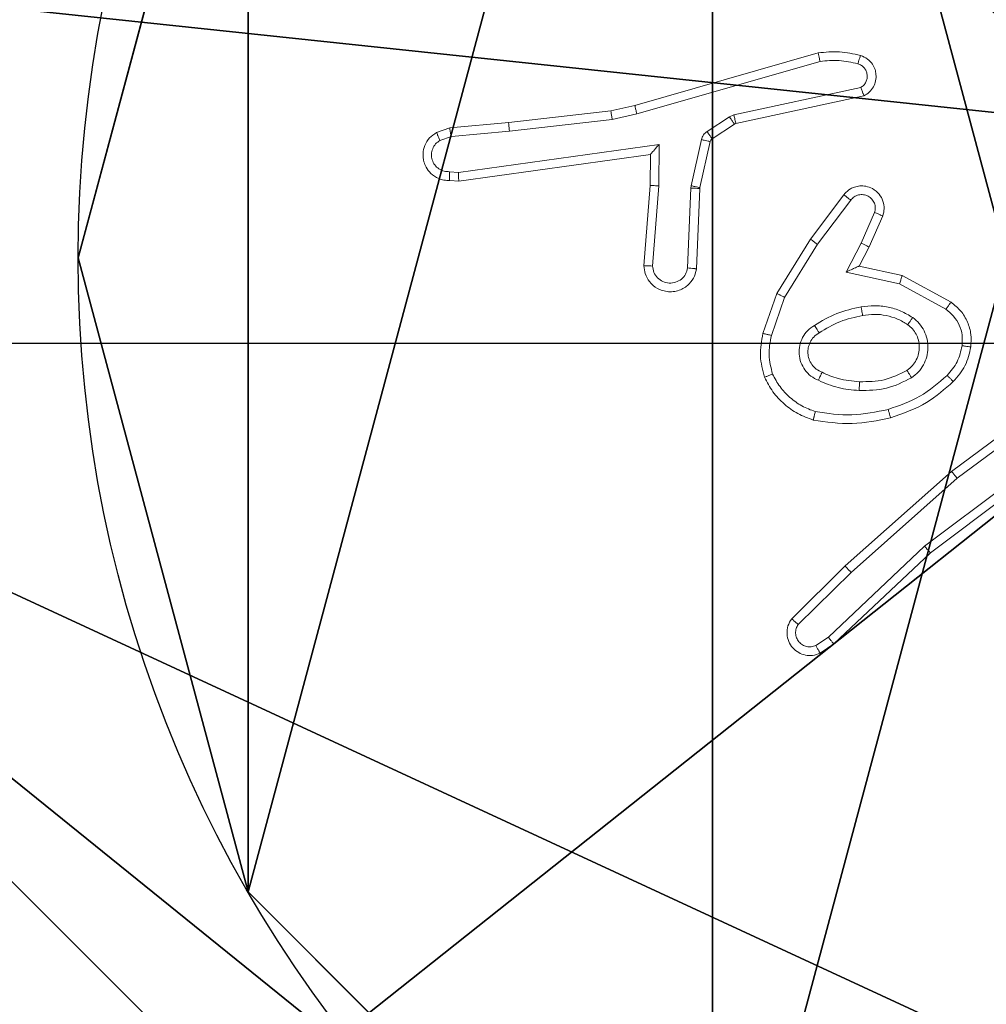
# Model space of a CAD drawing. Units: centimetres. Extents: x -458 to 468, y -200 to 200.
# Drawn here: x 233 to 236, y 35 to 37 of the extents above; entities that cross this region are included whole.
import ezdxf

# ---------------------------------------------------------------- set-up
doc = ezdxf.new("R2010")
doc.units = ezdxf.units.CM
doc.header["$LTSCALE"] = 2.54
doc.layers.get('0').update_dxf_attribs({"true_color": 0xffffff})
doc.layers.add('VP-EQ', color=7, linetype='Continuous', true_color=0x8a3492)

# ---------------------------------------------------------------- blocks, each defined once
blk = doc.blocks.new('Komponent_46')
at = {"color": 59, "true_color": 0x614a34}
mesh = blk.add_polyface(dxfattribs=at)
corners = [(0, 0, 188.2241), (0.2576, 4.05, 188.2241), (0, 4.05, 188.2241), (4.05, 0, 188.2241), (0.2576, 4.95, 188.2241), (4.0498, 8.7424, 188.2241), (4.05, 0.2576, 188.2241), (4.9498, 8.7424, 188.2241), (4.95, 0.2576, 188.2241), (9, 0, 188.2241), (4.95, 0, 188.2241), (8.7424, 4.0502, 188.2241), (9, 4.0502, 188.2241), (9, 9, 188.2241), (4.9498, 9, 188.2241), (8.7424, 4.9502, 188.2241), (9, 4.9502, 188.2241), (0, 9, 188.2241), (0, 4.95, 188.2241), (4.0498, 9, 188.2241)]
mesh.append_faces([[corners[k] for k in face] for face in [(0, 1, 2), (9, 8, 10), (11, 9, 12), (7, 13, 14), (13, 15, 16), (4, 17, 18)]], dxfattribs={"vtx0": -1, "color": 59})
mesh.append_faces([[corners[k] for k in face] for face in [(1, 3, 4), (15, 8, 11), (17, 4, 19), (19, 4, 5)]], dxfattribs={"vtx0": -1, "vtx1": -1, "color": 59})
mesh.append_faces([[corners[k] for k in face] for face in [(4, 3, 5), (8, 9, 11), (13, 7, 8), (13, 8, 15)]], dxfattribs={"vtx0": -1, "vtx1": -1, "vtx2": -1, "color": 59})
mesh.append_faces([[corners[k] for k in face] for face in [(1, 0, 3), (5, 3, 6), (6, 7, 5), (7, 6, 8)]], dxfattribs={"vtx0": -1, "vtx2": -1, "color": 59})
mesh = blk.add_polyface(dxfattribs=at)
corners = [(4.0498, 9, -70.8594), (0, 4.95, -70.8594), (0, 9, -70.8594), (0.2576, 4.95, -70.8594), (0.2576, 4.05, -70.8594), (4.9498, 8.7424, -70.8594), (4.05, 0.2576, -70.8594), (4.0498, 8.7424, -70.8594), (4.95, 0.2576, -70.8594), (0, 0, -70.8594), (0, 4.05, -70.8594), (4.05, 0, -70.8594), (9, 9, -70.8594), (4.9498, 9, -70.8594), (8.7424, 4.9502, -70.8594), (9, 4.9502, -70.8594), (9, 0, -70.8594), (4.95, 0, -70.8594), (8.7424, 4.0502, -70.8594), (9, 4.0502, -70.8594)]
mesh.append_faces([[corners[k] for k in face] for face in [(0, 1, 2), (4, 9, 10), (12, 5, 13), (14, 12, 15), (8, 16, 17), (16, 18, 19)]], dxfattribs={"vtx0": -1, "color": 59})
mesh.append_faces([[corners[k] for k in face] for face in [(1, 0, 3), (3, 0, 4), (5, 6, 7), (6, 5, 8), (9, 4, 11), (7, 4, 0), (11, 7, 6), (18, 8, 14)]], dxfattribs={"vtx0": -1, "vtx1": -1, "color": 59})
mesh.append_faces([[corners[k] for k in face] for face in [(11, 4, 7), (5, 12, 8), (8, 12, 14), (16, 8, 18)]], dxfattribs={"vtx0": -1, "vtx1": -1, "vtx2": -1, "color": 59})
blk = doc.blocks.new('Grupuj_2')
at = {"color": 0}
mesh = blk.add_polyface(dxfattribs=at)
corners = [(0.2886, 0, 1.5), (0, 25.7902, 1.5), (0, 0.8098, 1.5), (0.2886, 26.6, 1.5), (9.3114, 0, 1.5), (9.3114, 26.6, 1.5), (9.6, 0.8098, 1.5), (9.6, 25.7902, 1.5)]
mesh.append_faces([[corners[k] for k in face] for face in [(0, 1, 2), (5, 6, 7)]], dxfattribs={"vtx0": -1, "color": 0})
mesh.append_faces([[corners[k] for k in face] for face in [(1, 0, 3), (3, 4, 5)]], dxfattribs={"vtx0": -1, "vtx1": -1, "color": 0})
mesh.append_faces([[corners[k] for k in face] for face in [(3, 0, 4), (5, 4, 6)]], dxfattribs={"vtx0": -1, "vtx2": -1, "color": 0})
mesh = blk.add_polyface(dxfattribs=at)
corners = [(0, 25.7902), (0.2886, 0), (0, 0.8098), (0.2886, 26.6), (9.3114, 0), (9.3114, 26.6), (9.6, 25.7902), (9.6, 0.8098)]
mesh.append_faces([[corners[k] for k in face] for face in [(0, 1, 2), (4, 6, 7)]], dxfattribs={"vtx0": -1, "color": 0})
mesh.append_faces([[corners[k] for k in face] for face in [(1, 3, 4)]], dxfattribs={"vtx0": -1, "vtx1": -1, "color": 0})
mesh.append_faces([[corners[k] for k in face] for face in [(1, 0, 3), (4, 3, 5), (4, 5, 6)]], dxfattribs={"vtx0": -1, "vtx2": -1, "color": 0})
blk = doc.blocks.new('3DGeom_3912_Defintion_1')
at = {"color": 18, "true_color": 0x030303, "yscale": 0.3564000000000001, "rotation": 360}
blk.add_blockref('Grupuj_2', (-4.7217, -4.7842, -0.4824), dxfattribs=at)
blk = doc.blocks.new('Grupuj_294')
at = {"color": 0}
mesh = blk.add_polyface(dxfattribs=at)
corners = [(3.2645, 0, 1.5), (7.323, 120.6761, 1.5), (0, 4.0057, 1.5), (19.5468, 0, 1.5), (7.323, 128.0998, 1.5), (17.6342, 57.3397, 1.5), (17.6241, 58.1525, 1.5), (18.0159, 56.622, 1.5), (18.7929, 55.8451, 1.5), (19.674, 55.5376, 1.5), (24.7025, 5.3621, 1.5), (25.674, 55.5376, 1.5), (25.2935, 5.5412, 1.5), (25.8846, 5.3621, 1.5), (26.4165, 55.8451, 1.5), (33.9195, 0, 1.5), (27.2212, 56.6941, 1.5), (27.6695, 57.5364, 1.5), (27.7499, 58.677, 1.5), (48.754, 10.6505, 1.5), (48.7439, 11.4633, 1.5), (49.1357, 9.9328, 1.5), (49.9126, 9.1559, 1.5), (75.9807, 0, 1.5), (50.7938, 8.8483, 1.5), (56.7938, 8.8483, 1.5), (57.5362, 9.1559, 1.5), (58.341, 10.0049, 1.5), (58.7893, 10.8471, 1.5), (58.8696, 11.9878, 1.5), (58.8706, 98.4756, 1.5), (59.319, 99.3178, 1.5), (59.3993, 100.4585, 1.5), (71.6902, 120.8816, 1.5), (78.9462, 3.8063, 1.5), (52.1627, 108.708, 1.5), (71.6902, 128.0998, 1.5), (51.657, 108.0955, 1.5), (20.0076, 66.314, 1.5), (20.5133, 66.9265, 1.5), (21.3103, 67.027, 1.5), (25.72, 65.7364, 1.5), (26.312, 65.2907, 1.5), (26.524, 64.5995, 1.5), (49.2736, 99.934, 1.5), (52.9598, 108.8085, 1.5), (57.3694, 107.5179, 1.5), (57.9614, 107.0722, 1.5), (58.1735, 106.3809, 1.5), (49.2836, 99.1212, 1.5), (51.1274, 19.6248, 1.5), (49.6654, 98.4035, 1.5), (50.4423, 97.6266, 1.5), (51.3235, 97.319, 1.5), (51.633, 20.2373, 1.5), (57.3235, 97.319, 1.5), (52.4301, 20.3378, 1.5), (56.8397, 19.0472, 1.5), (57.4317, 18.6015, 1.5), (58.0659, 97.6266, 1.5), (57.6438, 17.9102, 1.5)]
mesh.append_faces([[corners[k] for k in face] for face in [(0, 1, 2), (33, 23, 34)]], dxfattribs={"vtx0": -1, "color": 0})
mesh.append_faces([[corners[k] for k in face] for face in [(1, 3, 4), (5, 3, 7), (7, 3, 8), (8, 3, 9), (9, 10, 11), (11, 13, 14), (14, 15, 16), (16, 15, 17), (17, 15, 18), (19, 15, 21), (21, 15, 22), (22, 23, 24), (24, 23, 25), (25, 23, 26), (26, 23, 27), (27, 23, 28), (28, 23, 29), (30, 23, 31), (31, 23, 32), (4, 35, 36), (35, 4, 37), (38, 4, 6), (37, 18, 44), (36, 32, 33), (49, 50, 51), (51, 50, 52), (52, 50, 53), (53, 54, 55), (55, 58, 59), (59, 29, 30)]], dxfattribs={"vtx0": -1, "vtx1": -1, "color": 0})
mesh.append_faces([[corners[k] for k in face] for face in [(4, 3, 5), (29, 23, 30), (32, 23, 33), (37, 4, 38), (44, 18, 15), (44, 15, 20)]], dxfattribs={"vtx0": -1, "vtx1": -1, "vtx2": -1, "color": 0})
mesh.append_faces([[corners[k] for k in face] for face in [(1, 0, 3), (4, 5, 6), (9, 3, 10), (11, 10, 12), (11, 12, 13), (14, 13, 15), (15, 19, 20), (22, 15, 23), (37, 38, 39), (37, 39, 40), (37, 40, 41), (37, 41, 42), (37, 42, 43), (37, 43, 18), (36, 35, 45), (36, 45, 46), (36, 46, 47), (36, 47, 48), (36, 48, 32), (20, 49, 44), (49, 20, 50), (53, 50, 54), (55, 54, 56), (55, 56, 57), (55, 57, 58), (59, 58, 60), (59, 60, 29)]], dxfattribs={"vtx0": -1, "vtx2": -1, "color": 0})
mesh = blk.add_polyface(dxfattribs=at)
corners = [(48.7439, 11.4633), (49.2836, 99.1212), (51.1274, 19.6248), (49.2736, 99.934), (49.6654, 98.4035), (50.4423, 97.6266), (51.3235, 97.319), (51.633, 20.2373), (57.3235, 97.319), (52.4301, 20.3378), (56.8397, 19.0472), (57.4317, 18.6015), (58.0659, 97.6266), (57.6438, 17.9102), (58.8696, 11.9878), (58.8706, 98.4756), (7.323, 128.0998), (20.0076, 66.314), (17.6241, 58.1525), (51.657, 108.0955), (52.1627, 108.708), (71.6902, 128.0998), (20.5133, 66.9265), (21.3103, 67.027), (25.72, 65.7364), (26.312, 65.2907), (26.524, 64.5995), (27.7499, 58.677), (33.9195, 0), (52.9598, 108.8085), (57.3694, 107.5179), (57.9614, 107.0722), (58.1735, 106.3809), (59.3993, 100.4585), (71.6902, 120.8816), (49.9126, 9.1559), (75.9807, 0), (49.1357, 9.9328), (48.754, 10.6505), (50.7938, 8.8483), (56.7938, 8.8483), (57.5362, 9.1559), (58.341, 10.0049), (58.7893, 10.8471), (59.319, 99.3178), (78.9462, 3.8063), (7.323, 120.6761), (3.2645, 0), (0, 4.0057), (19.5468, 0), (17.6342, 57.3397), (18.0159, 56.622), (18.7929, 55.8451), (19.674, 55.5376), (24.7025, 5.3621), (25.674, 55.5376), (25.2935, 5.5412), (25.8846, 5.3621), (26.4165, 55.8451), (27.2212, 56.6941), (27.6695, 57.5364)]
mesh.append_faces([[corners[k] for k in face] for face in [(36, 34, 45), (46, 47, 48)]], dxfattribs={"vtx0": -1, "color": 0})
mesh.append_faces([[corners[k] for k in face] for face in [(0, 1, 2), (1, 0, 3), (2, 6, 7), (7, 8, 9), (9, 8, 10), (10, 8, 11), (11, 12, 13), (13, 12, 14), (19, 16, 20), (17, 19, 22), (22, 19, 23), (23, 19, 24), (24, 19, 25), (25, 19, 26), (26, 19, 27), (20, 21, 29), (29, 21, 30), (30, 21, 31), (31, 21, 32), (32, 21, 33), (28, 35, 36), (35, 28, 37), (37, 28, 38), (38, 28, 0), (47, 46, 49), (50, 16, 18), (49, 53, 54), (54, 55, 56), (56, 55, 57), (57, 58, 28)]], dxfattribs={"vtx0": -1, "vtx1": -1, "color": 0})
mesh.append_faces([[corners[k] for k in face] for face in [(17, 16, 19), (27, 3, 28), (28, 3, 0), (36, 14, 15), (36, 33, 34), (49, 16, 50)]], dxfattribs={"vtx0": -1, "vtx1": -1, "vtx2": -1, "color": 0})
mesh.append_faces([[corners[k] for k in face] for face in [(2, 1, 4), (2, 4, 5), (2, 5, 6), (7, 6, 8), (11, 8, 12), (14, 12, 15), (16, 17, 18), (20, 16, 21), (27, 19, 3), (33, 21, 34), (36, 35, 39), (36, 39, 40), (36, 40, 41), (36, 41, 42), (36, 42, 43), (36, 43, 14), (36, 15, 44), (36, 44, 33), (49, 46, 16), (49, 50, 51), (49, 51, 52), (49, 52, 53), (54, 53, 55), (57, 55, 58), (28, 58, 59), (28, 59, 60), (28, 60, 27)]], dxfattribs={"vtx0": -1, "vtx2": -1, "color": 0})
blk = doc.blocks.new('Grupuj_42')
at = {"color": 0}
blk.add_blockref('Grupuj_294', (0, 0), dxfattribs=at)
blk = doc.blocks.new('Grupuj_298')
at = {"color": 18, "true_color": 0x020202, "extrusion": (-2.8026e-45, -0.788011, 0.615661), "rotation": 360}
blk.add_blockref('Grupuj_42', (0, 11.8105, 7.7274), dxfattribs=at)
blk = doc.blocks.new('_cianka_skos_WOODEN_LOW')
at = {"color": 0}
blk.add_blockref('Grupuj_298', (0, 0), dxfattribs=at)
blk = doc.blocks.new('Grupuj_82')
at = {"color": 0}
mesh = blk.add_polyface(dxfattribs=at)
corners = [(9.2052, 0, 0.5), (0.8825, 6.5, 0.5), (0.8825, 0, 0.5), (9.2052, 6.5, 0.5)]
mesh.append_faces([[corners[k] for k in face] for face in [(0, 1, 2), (1, 0, 3)]], dxfattribs={"vtx0": -1, "color": 0})
mesh = blk.add_polyface(dxfattribs=at)
corners = [(9.1365, 6.5), (0.9511, 0), (0.9511, 6.5), (9.1365, 0)]
mesh.append_faces([[corners[k] for k in face] for face in [(0, 1, 2), (1, 0, 3)]], dxfattribs={"vtx0": -1, "color": 0})
blk = doc.blocks.new('R__nica_5')
at = {"color": 0}
for p, q in [((-0.332, 3.6414), (-0.7217, 2.187)), ((-0.332, 3.6414), (-0.7217, 2.187)), ((-0.7217, 2.187), (-0.332, 0.7327)), ((-0.7217, 2.187), (-0.332, 0.7327)), ((-0.332, 0.7327), (0.7327, -0.332)), ((-0.332, 0.7327), (0.7327, -0.332))]:
    blk.add_line(p, q, dxfattribs=at)
at = {"color": 254, "true_color": 0xe2e2e2}
for p, q in [((-0.7217, 2.187), (-0.7217, 2.187, 9.3756)), ((-0.7217, 2.187), (-0.7217, 2.187, 9.3756)), ((-0.332, 0.7327), (-0.332, 0.7327, 9.3756)), ((-0.332, 0.7327), (-0.332, 0.7327, 9.3756))]:
    blk.add_line(p, q, dxfattribs=at)
blk.add_circle((2.187, 2.187, 9.3756), 2.9088, dxfattribs=at)
blk.add_circle((2.187, 2.187, 9.3756), 2.9088, dxfattribs=at)
blk.add_circle((2.187, 2.187, 9.3756), 2.9088, dxfattribs=at)
blk.add_circle((2.187, 2.187, 9.3756), 2.9088, dxfattribs=at)
blk.add_circle((2.187, 2.187, 9.3756), 2.9088, dxfattribs=at)
blk.add_circle((2.187, 2.187, 9.3756), 2.9088, dxfattribs=at)
blk.add_circle((2.187, 2.187, 9.3756), 2.9088, dxfattribs=at)
blk.add_circle((2.187, 2.187, 9.3756), 2.9088, dxfattribs=at)
blk.add_circle((2.187, 2.187, 9.3756), 2.9088, dxfattribs=at)
blk.add_circle((2.187, 2.187, 9.3756), 2.9088, dxfattribs=at)
blk.add_circle((2.187, 2.187, 9.3756), 2.9088, dxfattribs=at)
blk.add_circle((2.187, 2.187, 9.3756), 2.9088, dxfattribs=at)
blk.add_circle((2.187, 2.187, 9.3756), 2.9088, dxfattribs=at)
mesh = blk.add_polyface(dxfattribs=at)
corners = [(-0.332, 0.7327, 9.3756), (-0.332, 3.6414, 9.3756), (-0.7217, 2.187, 9.3756), (0.7327, 4.7061, 9.3756), (0.7327, -0.332, 9.3756), (2.187, -0.7217, 9.3756), (2.187, 5.0958, 9.3756), (3.6414, -0.332, 9.3756), (3.6414, 4.7061, 9.3756), (4.7061, 0.7327, 9.3756), (4.7061, 3.6414, 9.3756), (5.0958, 2.187, 9.3756)]
mesh.append_faces([[corners[k] for k in face] for face in [(0, 1, 2), (10, 9, 11)]], dxfattribs={"vtx0": -1, "color": 254})
mesh.append_faces([[corners[k] for k in face] for face in [(1, 0, 3), (3, 5, 6), (6, 7, 8), (8, 9, 10)]], dxfattribs={"vtx0": -1, "vtx1": -1, "color": 254})
mesh.append_faces([[corners[k] for k in face] for face in [(3, 0, 4), (3, 4, 5), (6, 5, 7), (8, 7, 9)]], dxfattribs={"vtx0": -1, "vtx2": -1, "color": 254})
at = {"color": 0}
mesh = blk.add_polyface(dxfattribs=at)
corners = [(-0.332, 3.6414), (-0.332, 0.7327), (-0.7217, 2.187), (0.7327, 4.7061), (0.7327, -0.332), (2.187, 5.0958), (2.187, -0.7217), (3.6414, 4.7061), (3.6414, -0.332), (4.7061, 0.7327), (4.7061, 3.6414), (5.0958, 2.187)]
mesh.append_faces([[corners[k] for k in face] for face in [(0, 1, 2), (9, 10, 11)]], dxfattribs={"vtx0": -1, "color": 0})
mesh.append_faces([[corners[k] for k in face] for face in [(1, 3, 4), (4, 5, 6), (6, 7, 8), (8, 7, 9)]], dxfattribs={"vtx0": -1, "vtx1": -1, "color": 0})
mesh.append_faces([[corners[k] for k in face] for face in [(1, 0, 3), (4, 3, 5), (6, 5, 7), (9, 7, 10)]], dxfattribs={"vtx0": -1, "vtx2": -1, "color": 0})
at = {"color": 254, "true_color": 0xe2e2e2}
mesh = blk.add_polyface(dxfattribs=at)
corners = [(-0.7217, 2.187, 9.3756), (-0.332, 3.6414), (-0.7217, 2.187), (-0.332, 3.6414, 9.3756)]
mesh.append_faces([[corners[k] for k in face] for face in [(0, 1, 2), (1, 0, 3)]], dxfattribs={"vtx0": -1, "color": 254})
mesh = blk.add_polyface(dxfattribs=at)
corners = [(-0.332, 0.7327, 9.3756), (-0.7217, 2.187), (-0.332, 0.7327), (-0.7217, 2.187, 9.3756)]
mesh.append_faces([[corners[k] for k in face] for face in [(0, 1, 2), (1, 0, 3)]], dxfattribs={"vtx0": -1, "color": 254})
mesh = blk.add_polyface(dxfattribs=at)
corners = [(0.7327, -0.332, 9.3756), (-0.332, 0.7327), (0.7327, -0.332), (-0.332, 0.7327, 9.3756)]
mesh.append_faces([[corners[k] for k in face] for face in [(0, 1, 2), (1, 0, 3)]], dxfattribs={"vtx0": -1, "color": 254})
blk = doc.blocks.new('Grupuj_45')
at = {"color": 254, "true_color": 0xe2e2e2, "rotation": 89.99999999996199}
for name, p in [('Grupuj_82', (124.642, 547.0299, 9.3191)), ('R__nica_5', (123.5687, 549.9613, 0.0158))]:
    blk.add_blockref(name, p, dxfattribs=at)
at = {"color": 0, "extrusion": (5.55112e-17, -4.44089e-16, -1)}
blk.add_blockref('3DGeom_3912_Defintion_1', (-121.2062, 552.079, -270.2416), dxfattribs=at)
at = {"color": 0}
for name, p in [('Komponent_46', (116.6278, 547.5948, 81)), ('_cianka_skos_WOODEN_LOW', (118.748, 472.1762, 0.0302))]:
    blk.add_blockref(name, p, dxfattribs=at)
blk = doc.blocks.new('WD1508_')
at = {"color": 7, "linetype": 'Continuous', "lineweight": 18}
for p, q in [((1074.9319, 377.2203), (1074.5114, 377.0997)), ((1074.936, 377.2009), (1074.516, 377.0804)), ((1074.7386, 377.0781), (1075.0295, 377.1408)), ((1074.7432, 377.0585), (1075.0367, 377.1218)), ((1074.5114, 377.0997), (1074.4565, 377.0874)), ((1074.4565, 377.0874), (1074.222, 377.0608)), ((1074.516, 377.0804), (1074.4594, 377.0677)), ((1074.6771, 377.0401), (1074.7283, 377.0738)), ((1074.7283, 377.0738), (1074.7386, 377.0781)), ((1074.222, 377.0608), (1074.0867, 377.0483)), ((1074.4594, 377.0677), (1074.2235, 377.041)), ((1074.6884, 377.0234), (1074.7396, 377.057)), ((1074.7396, 377.057), (1074.7432, 377.0585)), ((1074.0867, 377.0483), (1074.0567, 377.0378)), ((1074.0905, 377.0287), (1074.0644, 377.0196)), ((1074.0905, 377.0287), (1074.2235, 377.041)), ((1074.1069, 376.9459), (1074.5672, 377.0105)), ((1074.5672, 377.0105), (1074.5663, 376.9151)), ((1074.6404, 376.9156), (1074.664, 377.0213)), ((1074.6603, 376.9112), (1074.6839, 377.0169)), ((1074.1078, 376.9257), (1074.5474, 376.9874)), ((1074.5474, 376.9874), (1074.5467, 376.916)), ((1074.5474, 376.9874), (1074.5474, 376.9874)), ((1074.0865, 376.9478), (1074.1069, 376.9459)), ((1074.0867, 376.9277), (1074.1078, 376.9257)), ((1074.5467, 376.916), (1074.5323, 376.7319)), ((1074.5663, 376.9151), (1074.552, 376.7314)), ((1074.6397, 376.9101), (1074.6404, 376.9156)), ((1074.6324, 376.7269), (1074.6397, 376.9101)), ((1074.6527, 376.7251), (1074.6601, 376.9093)), ((1074.6601, 376.9093), (1074.6603, 376.9112)), ((1074.9139, 376.7932), (1074.9909, 376.8949)), ((1074.9299, 376.7815), (1075.0064, 376.8826)), ((1075.0612, 376.8538), (1075.0303, 376.7838)), ((1075.0801, 376.8464), (1075.0486, 376.7752)), ((1074.8371, 376.6686), (1074.9139, 376.7932)), ((1074.8546, 376.6595), (1074.9299, 376.7815)), ((1075.0303, 376.7838), (1074.9957, 376.7175)), ((1075.0486, 376.7752), (1075.0258, 376.7314)), ((1074.9957, 376.7175), (1075.1185, 376.6902)), ((1075.0258, 376.7314), (1075.1242, 376.7094)), ((1075.1185, 376.6902), (1075.2246, 376.6321)), ((1075.1242, 376.7094), (1075.2365, 376.6484)), ((1074.8052, 376.5768), (1074.8371, 376.6686)), ((1074.8244, 376.5722), (1074.8546, 376.6595)), ((1075.2378, 376.2604), (1075.4679, 376.4307)), ((1075.2502, 376.2447), (1075.4776, 376.413)), ((1075.4758, 376.3145), (1075.176, 376.0884)), ((1075.4878, 376.2985), (1075.1892, 376.0733)), ((1074.9938, 376.0433), (1075.2378, 376.2604)), ((1075.0073, 376.0286), (1075.2502, 376.2447)), ((1075.176, 376.0884), (1074.9552, 375.8799)), ((1075.1892, 376.0733), (1074.9679, 375.8644)), ((1074.871, 375.9224), (1074.9938, 376.0433)), ((1074.8859, 375.9091), (1075.0073, 376.0286)), ((1074.9552, 375.8799), (1074.9263, 375.8606)), ((1074.9679, 375.8644), (1074.9365, 375.8434))]:
    blk.add_line(p, q, dxfattribs=at)
for points, knots in [([(1075.0288, 377.2145), (1075.0128, 377.2181), (1074.9808, 377.2253), (1074.9482, 377.222), (1074.9319, 377.2203)], [0, 0, 0, 0, 0.499997, 1, 1, 1, 1]), ([(1074.936, 377.2009), (1074.9356, 377.2024), (1074.935, 377.2054), (1074.9341, 377.2096), (1074.9333, 377.2131), (1074.9326, 377.2167), (1074.932, 377.2197), (1074.932, 377.2201), (1074.9319, 377.2203)], [0, 0, 0, 0, 0.1521158, 0.2966544, 0.433304, 0.5620425, 0.7961587, 1, 1, 1, 1]), ([(1075.023, 377.1954), (1075.0237, 377.1979), (1075.0252, 377.2029), (1075.0271, 377.2092), (1075.0285, 377.2136), (1075.0287, 377.2142), (1075.0288, 377.2145)], [0, 0, 0, 0, 0.250173, 0.500007, 0.749838, 1, 1, 1, 1]), ([(1075.0367, 377.1218), (1075.0411, 377.1245), (1075.0498, 377.1298), (1075.0589, 377.1421), (1075.0642, 377.1561), (1075.065, 377.1698), (1075.0624, 377.1829), (1075.0563, 377.1953), (1075.0453, 377.2076), (1075.0345, 377.2121), (1075.0288, 377.2145)], [0, 0, 0, 0, 0.128811, 0.254886, 0.378226, 0.500367, 0.595351, 0.71033, 0.845239, 1, 1, 1, 1]), ([(1075.023, 377.1954), (1075.0086, 377.1986), (1074.9799, 377.205), (1074.9506, 377.2023), (1074.936, 377.2009)], [0, 0, 0, 0, 0.499998, 1, 1, 1, 1]), ([(1075.0295, 377.1408), (1075.0319, 377.1425), (1075.0366, 377.1459), (1075.0415, 377.1532), (1075.0443, 377.1615), (1075.0445, 377.1703), (1075.0422, 377.1788), (1075.0376, 377.1862), (1075.0311, 377.1922), (1075.0257, 377.1943), (1075.023, 377.1954)], [0, 0, 0, 0, 0.125106, 0.250149, 0.375117, 0.500168, 0.624991, 0.750025, 0.874982, 1, 1, 1, 1]), ([(1075.0367, 377.1218), (1075.0366, 377.122), (1075.0363, 377.1225), (1075.0351, 377.1258), (1075.0337, 377.1296), (1075.0325, 377.133), (1075.031, 377.1368), (1075.03, 377.1394), (1075.0295, 377.1408)], [0, 0, 0, 0, 0.228554, 0.470566, 0.597211, 0.72775, 0.862079, 1, 1, 1, 1]), ([(1074.516, 377.0804), (1074.5155, 377.0821), (1074.5147, 377.0855), (1074.5136, 377.09), (1074.5127, 377.0936), (1074.512, 377.0969), (1074.5114, 377.0992), (1074.5114, 377.0996), (1074.5114, 377.0997)], [0, 0, 0, 0, 0.174036, 0.334239, 0.480175, 0.612075, 0.833827, 1, 1, 1, 1]), ([(1074.4594, 377.0677), (1074.4591, 377.0693), (1074.4586, 377.0724), (1074.4579, 377.0766), (1074.4574, 377.0802), (1074.4569, 377.0838), (1074.4565, 377.0867), (1074.4565, 377.0872), (1074.4565, 377.0874)], [0, 0, 0, 0, 0.155255, 0.302039, 0.440023, 0.569211, 0.80156, 1, 1, 1, 1]), ([(1074.7283, 377.0738), (1074.73, 377.0713), (1074.7332, 377.0664), (1074.7369, 377.0608), (1074.7391, 377.0576), (1074.7395, 377.0572), (1074.7396, 377.057)], [0, 0, 0, 0, 0.279841, 0.55906, 0.779479, 1, 1, 1, 1]), ([(1074.7386, 377.0781), (1074.7392, 377.0755), (1074.7403, 377.0704), (1074.7418, 377.0639), (1074.7429, 377.0594), (1074.7431, 377.0588), (1074.7432, 377.0585)], [0, 0, 0, 0, 0.250169, 0.5, 0.749831, 1, 1, 1, 1]), ([(1074.222, 377.0608), (1074.2219, 377.0605), (1074.2218, 377.0599), (1074.2222, 377.0553), (1074.2227, 377.0488), (1074.2233, 377.0436), (1074.2235, 377.041)], [0, 0, 0, 0, 0.250161, 0.5, 0.749839, 1, 1, 1, 1]), ([(1074.0567, 377.0378), (1074.0509, 377.034), (1074.0395, 377.0264), (1074.0289, 377.0087), (1074.0246, 376.9896), (1074.0264, 376.9721), (1074.0328, 376.9564), (1074.0437, 376.9422), (1074.0585, 376.9326), (1074.0737, 376.9279), (1074.0822, 376.9278), (1074.0867, 376.9277)], [0, 0, 0, 0, 0.131639, 0.258828, 0.381563, 0.499845, 0.587763, 0.700355, 0.837494, 0.915653, 1, 1, 1, 1]), ([(1074.0567, 377.0378), (1074.0568, 377.0376), (1074.0569, 377.0371), (1074.0582, 377.034), (1074.0596, 377.0305), (1074.061, 377.0272), (1074.0626, 377.0235), (1074.0638, 377.0209), (1074.0644, 377.0196)], [0, 0, 0, 0, 0.22294, 0.463421, 0.590535, 0.722354, 0.858973, 1, 1, 1, 1]), ([(1074.0905, 377.0287), (1074.0901, 377.0303), (1074.0894, 377.0334), (1074.0885, 377.0376), (1074.0878, 377.0412), (1074.0871, 377.0447), (1074.0866, 377.0476), (1074.0867, 377.0481), (1074.0867, 377.0483)], [0, 0, 0, 0, 0.155876, 0.303052, 0.441086, 0.570292, 0.80233, 1, 1, 1, 1]), ([(1074.664, 377.0213), (1074.6645, 377.0232), (1074.6656, 377.0269), (1074.6686, 377.0321), (1074.6723, 377.0366), (1074.6755, 377.039), (1074.6771, 377.0401)], [0, 0, 0, 0, 0.249951, 0.499996, 0.750043, 1, 1, 1, 1]), ([(1074.6771, 377.0401), (1074.6787, 377.0377), (1074.6819, 377.0327), (1074.6856, 377.0272), (1074.6879, 377.0239), (1074.6882, 377.0236), (1074.6884, 377.0234)], [0, 0, 0, 0, 0.2798405, 0.5590601, 0.779479, 1, 1, 1, 1]), ([(1074.0865, 376.9478), (1074.0822, 376.9479), (1074.0735, 376.9481), (1074.0615, 376.9538), (1074.0519, 376.9628), (1074.046, 376.9746), (1074.0443, 376.9877), (1074.047, 377.0005), (1074.0538, 377.012), (1074.0609, 377.017), (1074.0644, 377.0196)], [0, 0, 0, 0, 0.124999, 0.249998, 0.375109, 0.499952, 0.625013, 0.749788, 0.874847, 1, 1, 1, 1]), ([(1074.5672, 377.0105), (1074.5646, 377.0075), (1074.5602, 377.0025), (1074.5549, 376.9963), (1074.5514, 376.9923), (1074.5491, 376.9896), (1074.5477, 376.9878), (1074.5475, 376.9876), (1074.5474, 376.9874)], [0, 0, 0, 0, 0.300648, 0.503149, 0.651068, 0.780964, 0.895795, 1, 1, 1, 1]), ([(1074.664, 377.0213), (1074.6669, 377.0206), (1074.6727, 377.0193), (1074.6793, 377.0179), (1074.6831, 377.017), (1074.6836, 377.0169), (1074.6839, 377.0169)], [0, 0, 0, 0, 0.279841, 0.559052, 0.779475, 1, 1, 1, 1]), ([(1074.6839, 377.0169), (1074.6843, 377.0181), (1074.6851, 377.0207), (1074.6873, 377.0225), (1074.6884, 377.0234)], [0, 0, 0, 0, 0.484225, 1, 1, 1, 1]), ([(1074.0867, 376.9277), (1074.0866, 376.9278), (1074.0866, 376.928), (1074.0865, 376.9293), (1074.0865, 376.9313), (1074.0864, 376.9348), (1074.0865, 376.9403), (1074.0865, 376.9453), (1074.0865, 376.9478)], [0, 0, 0, 0, 0.133584, 0.264862, 0.393646, 0.519796, 0.764396, 1, 1, 1, 1]), ([(1074.1078, 376.9257), (1074.1077, 376.9259), (1074.1076, 376.9263), (1074.1074, 376.9293), (1074.1072, 376.933), (1074.1071, 376.9367), (1074.107, 376.941), (1074.1069, 376.9442), (1074.1069, 376.9459)], [0, 0, 0, 0, 0.198162, 0.430306, 0.55948, 0.697531, 0.844478, 1, 1, 1, 1]), ([(1074.5663, 376.9151), (1074.5637, 376.9153), (1074.5586, 376.9156), (1074.5521, 376.9159), (1074.5476, 376.9161), (1074.547, 376.916), (1074.5467, 376.916)], [0, 0, 0, 0, 0.25044, 0.500122, 0.750059, 1, 1, 1, 1]), ([(1074.6404, 376.9156), (1074.6433, 376.9149), (1074.6491, 376.9136), (1074.6557, 376.9122), (1074.6596, 376.9113), (1074.6601, 376.9112), (1074.6603, 376.9112)], [0, 0, 0, 0, 0.279841, 0.559052, 0.779474, 1, 1, 1, 1]), ([(1074.9909, 376.8949), (1074.9913, 376.8955), (1074.9955, 376.9008), (1075.0036, 376.9076), (1075.0159, 376.9131), (1075.0278, 376.9156), (1075.042, 376.9149), (1075.0579, 376.9093), (1075.0722, 376.8975), (1075.0813, 376.8809), (1075.0843, 376.863), (1075.0815, 376.8519), (1075.0801, 376.8464)], [0, 0, 0, 0, 0.014963, 0.141172, 0.210687, 0.293788, 0.390443, 0.500617, 0.635474, 0.763664, 0.885176, 1, 1, 1, 1]), ([(1074.6397, 376.9101), (1074.6427, 376.91), (1074.6486, 376.9098), (1074.6554, 376.9095), (1074.6593, 376.9093), (1074.6598, 376.9093), (1074.6601, 376.9093)], [0, 0, 0, 0, 0.279842, 0.559052, 0.779474, 1, 1, 1, 1]), ([(1074.9909, 376.8949), (1074.991, 376.8948), (1074.9911, 376.8947), (1074.9922, 376.8938), (1074.9938, 376.8925), (1074.9965, 376.8903), (1075.0007, 376.887), (1075.0045, 376.884), (1075.0064, 376.8826)], [0, 0, 0, 0, 0.139689, 0.275367, 0.406781, 0.533806, 0.774954, 1, 1, 1, 1]), ([(1075.0064, 376.8826), (1075.0089, 376.8853), (1075.0139, 376.8907), (1075.0245, 376.8951), (1075.0357, 376.8956), (1075.0464, 376.8922), (1075.0553, 376.8854), (1075.0612, 376.8758), (1075.0637, 376.8647), (1075.062, 376.8574), (1075.0612, 376.8538)], [0, 0, 0, 0, 0.1251385, 0.2502657, 0.3749822, 0.5000586, 0.624875, 0.7499939, 0.8749967, 1, 1, 1, 1]), ([(1075.0801, 376.8464), (1075.0798, 376.8465), (1075.0793, 376.8467), (1075.076, 376.848), (1075.0724, 376.8494), (1075.069, 376.8508), (1075.0653, 376.8523), (1075.0626, 376.8533), (1075.0612, 376.8538)], [0, 0, 0, 0, 0.227749, 0.469747, 0.596539, 0.727291, 0.861863, 1, 1, 1, 1]), ([(1074.9139, 376.7932), (1074.9141, 376.793), (1074.9146, 376.7926), (1074.9182, 376.7899), (1074.9235, 376.7861), (1074.9278, 376.783), (1074.9299, 376.7815)], [0, 0, 0, 0, 0.250166, 0.5, 0.749834, 1, 1, 1, 1]), ([(1075.0486, 376.7752), (1075.0483, 376.7753), (1075.0477, 376.7754), (1075.0434, 376.7774), (1075.0374, 376.7803), (1075.0327, 376.7827), (1075.0303, 376.7838)], [0, 0, 0, 0, 0.2501749, 0.4999999, 0.7498249, 1, 1, 1, 1]), ([(1074.6527, 376.7251), (1074.6515, 376.7194), (1074.6487, 376.7067), (1074.6388, 376.6925), (1074.6272, 376.6826), (1074.6159, 376.6764), (1074.6027, 376.6726), (1074.5887, 376.672), (1074.5752, 376.6745), (1074.5596, 376.6811), (1074.5447, 376.6939), (1074.5343, 376.7128), (1074.533, 376.7259), (1074.5323, 376.7319)], [0, 0, 0, 0, 0.096991, 0.213448, 0.279264, 0.349983, 0.425604, 0.504881, 0.580474, 0.652204, 0.78343, 0.899382, 1, 1, 1, 1]), ([(1074.552, 376.7314), (1074.5495, 376.7314), (1074.5445, 376.7316), (1074.538, 376.7317), (1074.5343, 376.7319), (1074.5326, 376.7319), (1074.5324, 376.7319), (1074.5323, 376.7319)], [0, 0, 0, 0, 0.238275, 0.484002, 0.737276, 0.867703, 1, 1, 1, 1]), ([(1074.6324, 376.7269), (1074.6311, 376.722), (1074.6286, 376.7123), (1074.6185, 376.7007), (1074.6052, 376.6934), (1074.5901, 376.6915), (1074.5753, 376.6951), (1074.5629, 376.7038), (1074.5541, 376.7165), (1074.5527, 376.7264), (1074.552, 376.7314)], [0, 0, 0, 0, 0.124995, 0.250016, 0.374954, 0.499983, 0.624938, 0.749968, 0.874907, 1, 1, 1, 1]), ([(1074.6527, 376.7251), (1074.6526, 376.7251), (1074.6524, 376.7251), (1074.6511, 376.7252), (1074.6491, 376.7254), (1074.6456, 376.7257), (1074.64, 376.7262), (1074.6349, 376.7266), (1074.6324, 376.7269)], [0, 0, 0, 0, 0.13215, 0.262441, 0.390664, 0.516645, 0.762033, 1, 1, 1, 1]), ([(1075.0258, 376.7314), (1075.0256, 376.7313), (1075.0253, 376.7312), (1075.0229, 376.7301), (1075.0193, 376.7284), (1075.014, 376.7259), (1075.006, 376.7223), (1074.9996, 376.7193), (1074.9957, 376.7175)], [0, 0, 0, 0, 0.101494, 0.214616, 0.344897, 0.496054, 0.698357, 1, 1, 1, 1]), ([(1075.1242, 376.7094), (1075.1241, 376.7092), (1075.1239, 376.7088), (1075.1231, 376.7058), (1075.122, 376.7022), (1075.121, 376.6987), (1075.1198, 376.6946), (1075.1189, 376.6917), (1075.1185, 376.6902)], [0, 0, 0, 0, 0.207761, 0.443164, 0.571573, 0.707258, 0.850174, 1, 1, 1, 1]), ([(1074.8371, 376.6686), (1074.8373, 376.6684), (1074.8379, 376.6681), (1074.8419, 376.666), (1074.8477, 376.663), (1074.8523, 376.6606), (1074.8546, 376.6595)], [0, 0, 0, 0, 0.249911, 0.499857, 0.749542, 1, 1, 1, 1]), ([(1075.2365, 376.6484), (1075.2363, 376.6481), (1075.236, 376.6477), (1075.2338, 376.6448), (1075.2314, 376.6416), (1075.2293, 376.6387), (1075.227, 376.6355), (1075.2254, 376.6333), (1075.2246, 376.6321)], [0, 0, 0, 0, 0.236155, 0.480938, 0.607067, 0.735745, 0.866798, 1, 1, 1, 1]), ([(1075.2365, 376.6484), (1075.2444, 376.642), (1075.26, 376.6294), (1075.2752, 376.6034), (1075.2836, 376.5749), (1075.2824, 376.5555), (1075.2819, 376.5459)], [0, 0, 0, 0, 0.255792, 0.507723, 0.755792, 1, 1, 1, 1]), ([(1074.9233, 376.5953), (1074.9399, 376.6053), (1074.9733, 376.6253), (1075.0113, 376.6335), (1075.0303, 376.6376)], [0, 0, 0, 0, 0.5000006, 1, 1, 1, 1]), ([(1075.0303, 376.6376), (1075.0405, 376.639), (1075.0611, 376.6417), (1075.0921, 376.6379), (1075.1221, 376.6291), (1075.1398, 376.6185), (1075.1487, 376.6132)], [0, 0, 0, 0, 0.249948, 0.500001, 0.75005, 1, 1, 1, 1]), ([(1075.0303, 376.6376), (1075.0307, 376.635), (1075.0317, 376.6299), (1075.0329, 376.6233), (1075.0338, 376.6188), (1075.0339, 376.6182), (1075.034, 376.6179)], [0, 0, 0, 0, 0.250169, 0.499998, 0.749827, 1, 1, 1, 1]), ([(1075.2246, 376.6321), (1075.2309, 376.6271), (1075.2435, 376.617), (1075.2562, 376.5961), (1075.2633, 376.5728), (1075.2623, 376.5567), (1075.2619, 376.5486)], [0, 0, 0, 0, 0.2500482, 0.5000119, 0.7499647, 1, 1, 1, 1]), ([(1075.1487, 376.6132), (1075.1472, 376.611), (1075.1442, 376.6068), (1075.1405, 376.6014), (1075.1379, 376.5976), (1075.1376, 376.5971), (1075.1375, 376.5968)], [0, 0, 0, 0, 0.250172, 0.500007, 0.749838, 1, 1, 1, 1]), ([(1075.1487, 376.6132), (1075.1539, 376.6088), (1075.1643, 376.6001), (1075.1753, 376.5828), (1075.1823, 376.5637), (1075.1844, 376.5434), (1075.1815, 376.5232), (1075.1739, 376.5043), (1075.1621, 376.4875), (1075.1513, 376.4793), (1075.146, 376.4751)], [0, 0, 0, 0, 0.124961, 0.250025, 0.374992, 0.499867, 0.625008, 0.75007, 0.875018, 1, 1, 1, 1]), ([(1074.8088, 376.4762), (1074.8045, 376.4926), (1074.7957, 376.5259), (1074.802, 376.5597), (1074.8052, 376.5768)], [0, 0, 0, 0, 0.495069, 1, 1, 1, 1]), ([(1074.8244, 376.5722), (1074.8229, 376.5725), (1074.8201, 376.5732), (1074.8162, 376.5741), (1074.8128, 376.5749), (1074.8091, 376.5758), (1074.8059, 376.5766), (1074.8054, 376.5767), (1074.8052, 376.5768)], [0, 0, 0, 0, 0.141032, 0.277681, 0.409534, 0.536687, 0.777199, 1, 1, 1, 1]), ([(1074.9322, 376.4692), (1074.9263, 376.4722), (1074.9146, 376.478), (1074.9008, 376.4925), (1074.8913, 376.5099), (1074.8872, 376.5294), (1074.8886, 376.5492), (1074.8954, 376.5678), (1074.907, 376.5841), (1074.9179, 376.5915), (1074.9233, 376.5953)], [0, 0, 0, 0, 0.124943, 0.249926, 0.374948, 0.499954, 0.624991, 0.749852, 0.874905, 1, 1, 1, 1]), ([(1074.9406, 376.4876), (1074.936, 376.4898), (1074.927, 376.4941), (1074.9169, 376.5051), (1074.9104, 376.5176), (1074.9078, 376.5308), (1074.9086, 376.544), (1074.9129, 376.557), (1074.9211, 376.5695), (1074.9297, 376.5753), (1074.9341, 376.5783)], [0, 0, 0, 0, 0.133341, 0.261554, 0.384637, 0.50259, 0.612237, 0.730135, 0.859396, 1, 1, 1, 1]), ([(1074.9341, 376.5783), (1074.9341, 376.5784), (1074.9339, 376.5785), (1074.9328, 376.58), (1074.9312, 376.5826), (1074.9292, 376.5858), (1074.9265, 376.5902), (1074.9244, 376.5935), (1074.9233, 376.5953)], [0, 0, 0, 0, 0.12491, 0.33305, 0.468489, 0.62459, 0.80193, 1, 1, 1, 1]), ([(1075.1375, 376.5968), (1075.1411, 376.5938), (1075.1485, 376.5876), (1075.1568, 376.5755), (1075.1623, 376.5616), (1075.1644, 376.5464), (1075.1628, 376.5308), (1075.1574, 376.5159), (1075.1484, 376.5022), (1075.1398, 376.4955), (1075.1354, 376.4921)], [0, 0, 0, 0, 0.115926, 0.234444, 0.355554, 0.479257, 0.605553, 0.734442, 0.865924, 1, 1, 1, 1]), ([(1074.8272, 376.4835), (1074.8234, 376.4982), (1074.8159, 376.5275), (1074.8215, 376.5573), (1074.8244, 376.5722)], [0, 0, 0, 0, 0.500003, 1, 1, 1, 1]), ([(1075.2619, 376.5486), (1075.259, 376.5358), (1075.2532, 376.5103), (1075.2361, 376.4904), (1075.2275, 376.4805)], [0, 0, 0, 0, 0.499996, 1, 1, 1, 1]), ([(1075.2819, 376.5459), (1075.2785, 376.531), (1075.2718, 376.5011), (1075.2518, 376.4779), (1075.2417, 376.4663)], [0, 0, 0, 0, 0.500003, 1, 1, 1, 1]), ([(1075.2819, 376.5459), (1075.2815, 376.546), (1075.2809, 376.546), (1075.2763, 376.5466), (1075.2697, 376.5475), (1075.2645, 376.5482), (1075.2619, 376.5486)], [0, 0, 0, 0, 0.250174, 0.5, 0.749826, 1, 1, 1, 1]), ([(1074.9322, 376.4692), (1074.9331, 376.4711), (1074.9347, 376.4747), (1074.9367, 376.4794), (1074.9383, 376.4829), (1074.9396, 376.4857), (1074.9404, 376.4874), (1074.9405, 376.4875), (1074.9406, 376.4876)], [0, 0, 0, 0, 0.1983427, 0.3758764, 0.532089, 0.6675656, 0.8755516, 1, 1, 1, 1]), ([(1075.027, 376.466), (1075.0102, 376.4674), (1074.9802, 376.47), (1074.9527, 376.4822), (1074.9406, 376.4876)], [0, 0, 0, 0, 0.558771, 1, 1, 1, 1]), ([(1075.146, 376.4751), (1075.1446, 376.4773), (1075.1418, 376.4818), (1075.1383, 376.4874), (1075.1359, 376.4913), (1075.1356, 376.4918), (1075.1354, 376.4921)], [0, 0, 0, 0, 0.250167, 0.499999, 0.749831, 1, 1, 1, 1]), ([(1074.8088, 376.4762), (1074.809, 376.4763), (1074.8094, 376.4764), (1074.812, 376.4775), (1074.8153, 376.4788), (1074.8186, 376.4801), (1074.8227, 376.4817), (1074.8256, 376.4829), (1074.8272, 376.4835)], [0, 0, 0, 0, 0.192677, 0.4232, 0.552875, 0.692139, 0.841337, 1, 1, 1, 1]), ([(1074.9252, 376.3974), (1074.9147, 376.4013), (1074.8937, 376.4092), (1074.8664, 376.4293), (1074.843, 376.4538), (1074.8324, 376.4736), (1074.8272, 376.4835)], [0, 0, 0, 0, 0.249931, 0.500005, 0.750076, 1, 1, 1, 1]), ([(1075.0258, 376.4459), (1075.0095, 376.4473), (1074.9771, 376.4499), (1074.9472, 376.4628), (1074.9322, 376.4692)], [0, 0, 0, 0, 0.5, 1, 1, 1, 1]), ([(1075.146, 376.4751), (1075.1271, 376.4656), (1075.0893, 376.4465), (1075.0469, 376.4461), (1075.0258, 376.4459)], [0, 0, 0, 0, 0.499996, 1, 1, 1, 1]), ([(1075.0258, 376.4459), (1075.0259, 376.4477), (1075.026, 376.4511), (1075.0263, 376.4557), (1075.0265, 376.4594), (1075.0267, 376.4629), (1075.0269, 376.4655), (1075.027, 376.4658), (1075.027, 376.466)], [0, 0, 0, 0, 0.169183, 0.325924, 0.469797, 0.600981, 0.825478, 1, 1, 1, 1]), ([(1075.2275, 376.4805), (1075.2075, 376.4631), (1075.1675, 376.4284), (1075.1174, 376.4111), (1075.0924, 376.4025)], [0, 0, 0, 0, 0.500001, 1, 1, 1, 1]), ([(1075.2417, 376.4663), (1075.2221, 376.4491), (1075.1798, 376.4118), (1075.1265, 376.3932), (1075.0979, 376.3832)], [0, 0, 0, 0, 0.462911, 1, 1, 1, 1]), ([(1075.2417, 376.4663), (1075.2415, 376.4665), (1075.241, 376.467), (1075.2378, 376.4702), (1075.2331, 376.4749), (1075.2294, 376.4786), (1075.2275, 376.4805)], [0, 0, 0, 0, 0.25017, 0.5, 0.749829, 1, 1, 1, 1]), ([(1074.9205, 376.3781), (1074.9206, 376.3783), (1074.9206, 376.3788), (1074.9214, 376.382), (1074.9223, 376.3858), (1074.9231, 376.3892), (1074.9241, 376.3931), (1074.9248, 376.3959), (1074.9252, 376.3974)], [0, 0, 0, 0, 0.221743, 0.461784, 0.589074, 0.721308, 0.858369, 1, 1, 1, 1]), ([(1075.0924, 376.4025), (1075.0647, 376.3967), (1075.0092, 376.3852), (1074.9532, 376.3933), (1074.9252, 376.3974)], [0, 0, 0, 0, 0.5, 1, 1, 1, 1]), ([(1075.0979, 376.3832), (1075.0977, 376.3835), (1075.0975, 376.3841), (1075.0962, 376.3885), (1075.0945, 376.3949), (1075.0931, 376.3999), (1075.0924, 376.4025)], [0, 0, 0, 0, 0.250167, 0.5, 0.749833, 1, 1, 1, 1]), ([(1075.2378, 376.2604), (1075.2379, 376.2602), (1075.2381, 376.2599), (1075.2399, 376.2576), (1075.2422, 376.2547), (1075.2445, 376.2518), (1075.2472, 376.2485), (1075.2492, 376.246), (1075.2502, 376.2447)], [0, 0, 0, 0, 0.1985707, 0.4309694, 0.5601418, 0.6980916, 0.8448258, 1, 1, 1, 1]), ([(1075.1892, 376.0733), (1075.189, 376.0734), (1075.1887, 376.0737), (1075.1867, 376.0759), (1075.1843, 376.0787), (1075.1819, 376.0815), (1075.1791, 376.0848), (1075.1771, 376.0872), (1075.176, 376.0884)], [0, 0, 0, 0, 0.198554, 0.430936, 0.56011, 0.698066, 0.844808, 1, 1, 1, 1]), ([(1074.9938, 376.0433), (1074.994, 376.0431), (1074.9943, 376.0427), (1074.9964, 376.0403), (1074.999, 376.0375), (1075.0014, 376.0348), (1075.0042, 376.0318), (1075.0062, 376.0297), (1075.0073, 376.0286)], [0, 0, 0, 0, 0.217606, 0.456288, 0.583913, 0.717168, 0.855955, 1, 1, 1, 1]), ([(1074.9365, 375.8434), (1074.9307, 375.8412), (1074.9198, 375.8371), (1074.9024, 375.8382), (1074.8865, 375.844), (1074.873, 375.8549), (1074.8634, 375.87), (1074.8594, 375.8877), (1074.8613, 375.9064), (1074.8678, 375.917), (1074.871, 375.9224)], [0, 0, 0, 0, 0.130732, 0.245053, 0.364098, 0.485855, 0.610325, 0.737506, 0.867398, 1, 1, 1, 1]), ([(1074.871, 375.9224), (1074.8712, 375.9222), (1074.8716, 375.9218), (1074.8741, 375.9194), (1074.877, 375.9168), (1074.8796, 375.9145), (1074.8827, 375.9119), (1074.8848, 375.91), (1074.8859, 375.9091)], [0, 0, 0, 0, 0.2268224, 0.4684588, 0.595314, 0.7262891, 0.8612591, 1, 1, 1, 1]), ([(1074.9263, 375.8606), (1074.9229, 375.8595), (1074.9161, 375.8572), (1074.9053, 375.858), (1074.8953, 375.862), (1074.8872, 375.8691), (1074.8817, 375.8784), (1074.8796, 375.8889), (1074.8807, 375.8998), (1074.8842, 375.906), (1074.8859, 375.9091)], [0, 0, 0, 0, 0.1251351, 0.2501943, 0.3749804, 0.5000631, 0.624935, 0.750013, 0.8750019, 1, 1, 1, 1]), ([(1074.9679, 375.8644), (1074.9678, 375.8645), (1074.9674, 375.8648), (1074.9655, 375.867), (1074.9631, 375.8699), (1074.9608, 375.8727), (1074.9581, 375.8761), (1074.9562, 375.8786), (1074.9552, 375.8799)], [0, 0, 0, 0, 0.198398, 0.430688, 0.559864, 0.697857, 0.844679, 1, 1, 1, 1]), ([(1074.9365, 375.8434), (1074.9364, 375.8435), (1074.9362, 375.8436), (1074.9355, 375.8448), (1074.9344, 375.8465), (1074.9326, 375.8495), (1074.9298, 375.8542), (1074.9274, 375.8585), (1074.9263, 375.8606)], [0, 0, 0, 0, 0.137904, 0.272289, 0.402936, 0.529716, 0.771895, 1, 1, 1, 1])]:
    blk.add_open_spline(points, degree=3, knots=knots, dxfattribs=at)
for points in [[(1075.034, 376.6179), (1075.0429, 376.6192), (1075.0609, 376.6217), (1075.088, 376.6185), (1075.1142, 376.6108), (1075.1297, 376.6015), (1075.1375, 376.5968)], [(1074.9341, 376.5783), (1074.9496, 376.5877), (1074.9807, 376.6065), (1075.0162, 376.6141), (1075.034, 376.6179)], [(1075.1354, 376.4921), (1075.1184, 376.4835), (1075.0843, 376.4663), (1075.0461, 376.4661), (1075.027, 376.466)], [(1074.9205, 376.3781), (1074.9085, 376.3825), (1074.8845, 376.3913), (1074.8532, 376.414), (1074.8266, 376.4421), (1074.8148, 376.4648), (1074.8088, 376.4762)], [(1075.0979, 376.3832), (1075.0685, 376.3771), (1075.0097, 376.3649), (1074.9502, 376.3737), (1074.9205, 376.3781)]]:
    blk.add_open_spline(points, degree=3, dxfattribs=at)
blk = doc.blocks.new('WD1508_2D')
at = {"layer": 'VP-EQ', "color": 0}
blk.add_blockref('WD1508_', (0, 0), dxfattribs=at)

msp = doc.modelspace()

# ---------------------------------------------------------------- block references
at = {"color": 0, "rotation": 270.000000000038}
msp.add_blockref('Grupuj_45', (-315.8049, 157.9648), dxfattribs=at)
at = {"layer": 'VP-EQ', "color": 0}
msp.add_blockref('WD1508_2D', (-839.8001, -340.1669), dxfattribs=at)

doc.saveas('drawing.dxf')
